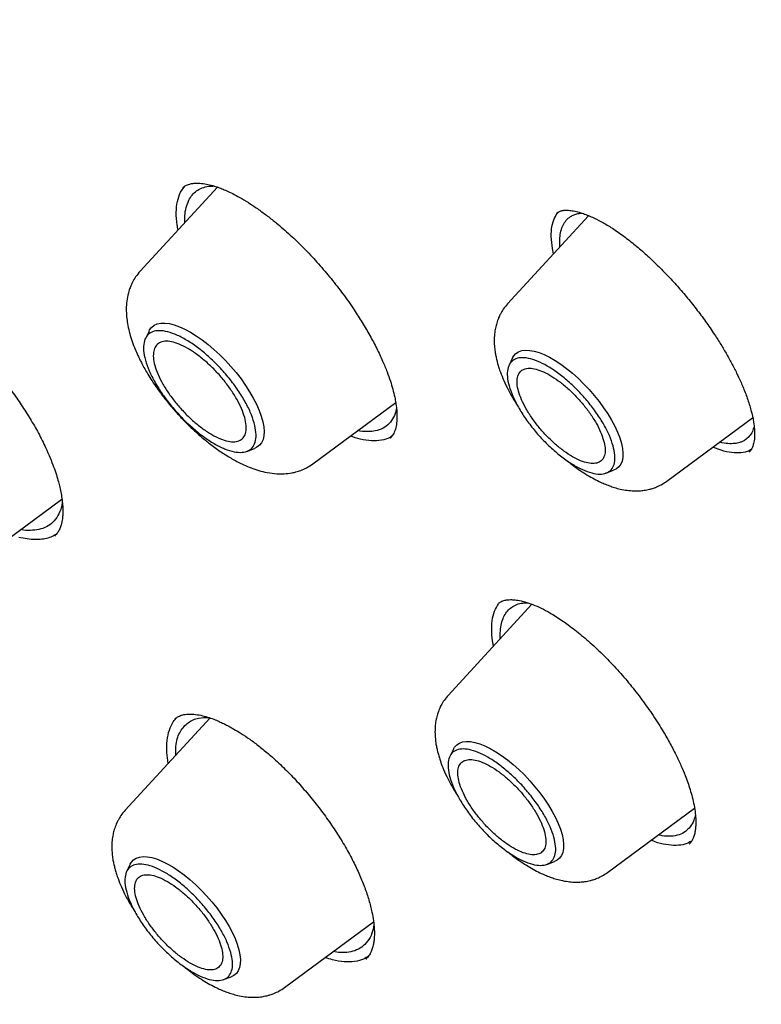
# Model space of a CAD drawing. Units: millimetres. Extents: x 8 to 770, y 12 to 1999.
# Drawn here: x 582 to 593, y 670 to 685 of the extents above; entities that cross this region are included whole.
import ezdxf

# ---------------------------------------------------------------- set-up
doc = ezdxf.new("R2010")
doc.units = ezdxf.units.MM

msp = doc.modelspace()

# ---------------------------------------------------------------- linework, layer by layer
at = {"color": 7, "linetype": 'Continuous', "lineweight": 30}
for p, q in [((584.846, 682.479), (583.689, 681.222)), ((584.292, 682.402), (584.357, 682.494)), ((584.33, 682.471), (584.338, 682.477)), ((590.397, 682.052), (589.185, 680.735)), ((589.921, 682.085), (589.924, 682.087)), ((589.872, 681.482), (589.855, 681.561)), ((583.821, 680.327), (583.767, 680.217)), ((589.26, 679.927), (589.206, 679.818)), ((586.273, 678.343), (587.511, 679.257)), ((591.566, 678.082), (592.85, 679.03)), ((587.482, 678.794), (587.429, 678.724)), ((587.429, 678.728), (587.425, 678.725)), ((585.283, 678.528), (585.398, 678.57)), ((590.656, 678.202), (590.771, 678.244)), ((581.243, 676.871), (582.519, 677.813)), ((589.549, 676.242), (588.299, 674.884)), ((584.734, 674.541), (583.465, 673.163)), ((588.374, 674.076), (588.32, 673.967)), ((590.68, 672.231), (591.98, 673.191)), ((591.897, 672.661), (591.893, 672.657)), ((591.92, 672.675), (591.898, 672.655)), ((583.54, 672.354), (583.486, 672.245)), ((589.77, 672.351), (589.885, 672.393)), ((585.846, 670.509), (587.18, 671.494)), ((586.655, 671.032), (586.576, 671.048)), ((587.072, 670.946), (587.063, 670.936)), ((584.936, 670.63), (585.051, 670.671))]:
    msp.add_line(p, q, dxfattribs=at)
at = {"color": 7, "linetype": 'Continuous', "lineweight": 30, "flags": 128}
for points in [[(583.821, 680.327), (583.829, 680.343), (583.86, 680.382), (583.898, 680.413), (583.944, 680.433), (583.998, 680.444), (584.059, 680.446), (584.125, 680.438), (584.198, 680.42), (584.275, 680.392), (584.356, 680.356), (584.441, 680.311), (584.527, 680.257), (584.616, 680.196), (584.704, 680.127), (584.793, 680.053), (584.88, 679.972), (584.964, 679.887), (585.046, 679.797), (585.124, 679.705), (585.197, 679.61), (585.265, 679.515), (585.326, 679.419), (585.381, 679.324), (585.429, 679.231), (585.468, 679.14), (585.5, 679.054), (585.523, 678.971), (585.537, 678.895), (585.542, 678.824), (585.538, 678.761), (585.526, 678.705), (585.504, 678.657), (585.474, 678.618), (585.435, 678.588), (585.398, 678.57)], [(589.26, 679.927), (589.277, 679.956), (589.31, 679.991), (589.35, 680.017), (589.398, 680.034), (589.453, 680.041), (589.514, 680.038), (589.582, 680.026), (589.655, 680.004), (589.732, 679.974), (589.812, 679.934), (589.896, 679.886), (589.981, 679.83), (590.067, 679.766), (590.153, 679.696), (590.239, 679.62), (590.322, 679.539), (590.403, 679.453), (590.481, 679.364), (590.554, 679.273), (590.621, 679.18), (590.683, 679.087), (590.739, 678.994), (590.787, 678.903), (590.828, 678.814), (590.861, 678.728), (590.886, 678.647), (590.901, 678.571), (590.908, 678.501), (590.906, 678.438), (590.896, 678.382), (590.876, 678.334), (590.848, 678.295), (590.812, 678.264), (590.771, 678.244)], [(588.374, 674.076), (588.391, 674.105), (588.423, 674.14), (588.464, 674.166), (588.512, 674.183), (588.567, 674.19), (588.628, 674.187), (588.696, 674.175), (588.768, 674.154), (588.845, 674.123), (588.926, 674.083), (589.01, 674.035), (589.095, 673.979), (589.181, 673.915), (589.267, 673.845), (589.353, 673.769), (589.436, 673.688), (589.517, 673.602), (589.594, 673.513), (589.667, 673.422), (589.735, 673.329), (589.797, 673.236), (589.853, 673.143), (589.901, 673.052), (589.942, 672.963), (589.975, 672.877), (589.999, 672.796), (590.015, 672.72), (590.022, 672.65), (590.02, 672.587), (590.009, 672.531), (589.99, 672.483), (589.962, 672.444), (589.926, 672.413), (589.885, 672.393)], [(583.54, 672.354), (583.557, 672.383), (583.59, 672.418), (583.63, 672.444), (583.678, 672.461), (583.733, 672.468), (583.794, 672.466), (583.862, 672.453), (583.935, 672.432), (584.012, 672.401), (584.092, 672.361), (584.176, 672.313), (584.261, 672.257), (584.347, 672.194), (584.433, 672.124), (584.519, 672.047), (584.602, 671.966), (584.683, 671.881), (584.761, 671.792), (584.834, 671.7), (584.901, 671.607), (584.964, 671.514), (585.019, 671.421), (585.068, 671.33), (585.108, 671.241), (585.141, 671.156), (585.166, 671.075), (585.181, 670.999), (585.188, 670.929), (585.186, 670.865), (585.176, 670.809), (585.156, 670.761), (585.128, 670.722), (585.092, 670.691), (585.051, 670.671)]]:
    msp.add_lwpolyline(points, dxfattribs=at)
at = {"color": 7, "linetype": 'Continuous', "lineweight": 30}
for points, knots in [([(621.238, 662.393), (621.295, 662.447), (621.407, 662.552), (621.545, 662.689), (621.659, 662.804), (621.763, 662.913), (621.866, 663.023), (621.965, 663.132), (622.063, 663.244), (622.162, 663.359), (622.266, 663.484), (622.378, 663.623), (622.496, 663.776), (622.619, 663.94), (622.726, 664.09), (622.817, 664.223), (622.893, 664.335), (622.966, 664.447), (623.037, 664.558), (623.105, 664.669), (623.17, 664.777), (623.229, 664.877), (623.278, 664.962), (623.317, 665.033), (623.352, 665.094), (623.387, 665.16), (623.427, 665.234), (623.472, 665.318), (623.52, 665.411), (623.569, 665.509), (623.625, 665.623), (623.687, 665.753), (623.754, 665.899), (623.819, 666.045), (623.881, 666.188), (623.937, 666.324), (623.986, 666.447), (624.025, 666.547), (624.056, 666.626), (624.08, 666.691), (624.104, 666.757), (624.132, 666.832), (624.164, 666.922), (624.199, 667.023), (624.234, 667.129), (624.269, 667.235), (624.303, 667.34), (624.336, 667.448), (624.369, 667.559), (624.402, 667.67), (624.432, 667.775), (624.458, 667.869), (624.479, 667.95), (624.498, 668.019), (624.514, 668.083), (624.531, 668.149), (624.549, 668.224), (624.57, 668.31), (624.598, 668.427), (624.632, 668.577), (624.671, 668.759), (624.709, 668.948), (624.745, 669.139), (624.779, 669.332), (624.811, 669.527), (624.841, 669.723), (624.869, 669.922), (624.894, 670.117), (624.916, 670.303), (624.935, 670.474), (624.95, 670.63), (624.964, 670.774), (624.977, 670.927), (624.99, 671.099), (625.003, 671.296), (625.015, 671.511), (625.026, 671.747), (625.034, 671.973), (625.039, 672.184), (625.042, 672.375), (625.044, 672.567), (625.043, 672.746), (625.042, 672.902), (625.04, 673.022), (625.039, 673.112), (625.037, 673.176), (625.036, 673.235), (625.034, 673.299), (625.032, 673.376), (625.029, 673.474), (625.025, 673.597), (625.018, 673.745), (625.01, 673.911), (624.996, 674.169), (624.974, 674.508), (624.94, 674.924), (624.904, 675.302), (624.867, 675.64), (624.831, 675.941), (624.794, 676.234), (624.755, 676.514), (624.717, 676.773), (624.682, 677.003), (624.652, 677.189), (624.628, 677.334), (624.609, 677.444), (624.593, 677.54), (624.577, 677.629), (624.563, 677.708), (624.549, 677.785), (624.535, 677.864), (624.518, 677.959), (624.496, 678.072), (624.471, 678.204), (624.442, 678.355), (624.408, 678.524), (624.37, 678.71), (624.33, 678.904), (624.288, 679.099), (624.246, 679.289), (624.186, 679.554), (624.109, 679.887), (624.016, 680.271), (623.928, 680.618), (623.846, 680.931), (623.769, 681.221), (623.695, 681.489), (623.558, 681.978), (623.419, 682.451), (623.277, 682.913), (623.212, 683.122), (623.145, 683.332), (623.077, 683.543), (623.01, 683.751), (622.949, 683.934), (622.898, 684.087), (622.858, 684.207), (622.823, 684.308), (622.793, 684.398), (622.762, 684.488), (622.724, 684.596), (622.678, 684.731), (622.621, 684.892), (622.559, 685.069), (622.491, 685.258), (622.396, 685.522), (622.269, 685.866), (622.111, 686.286), (621.945, 686.72), (621.77, 687.165), (621.583, 687.631), (621.386, 688.11), (621.184, 688.591), (620.979, 689.071), (620.77, 689.547), (620.542, 690.061), (620.291, 690.611), (620.019, 691.197), (619.743, 691.778), (619.462, 692.357), (619.147, 692.994), (618.788, 693.704), (618.377, 694.496), (617.937, 695.325), (617.528, 696.076), (617.157, 696.744), (616.833, 697.317), (616.502, 697.892), (616.176, 698.452), (615.87, 698.97), (615.586, 699.443), (615.325, 699.874), (615.076, 700.28), (614.842, 700.659), (614.622, 701.012), (614.417, 701.337), (614.228, 701.635), (614.053, 701.91), (613.861, 702.211), (613.638, 702.555), (613.374, 702.96), (613.089, 703.393), (612.782, 703.853), (612.454, 704.341), (612.103, 704.856), (611.73, 705.399), (611.333, 705.969), (610.915, 706.56), (610.348, 707.354), (609.634, 708.335), (608.779, 709.48), (607.928, 710.594), (607.082, 711.676), (606.231, 712.743), (605.37, 713.798), (604.499, 714.844), (603.562, 715.945), (602.559, 717.097), (601.487, 718.299), (600.402, 719.488), (599.358, 720.604), (598.36, 721.647), (597.409, 722.62), (596.45, 723.582), (595.479, 724.535), (594.493, 725.483), (593.53, 726.388), (592.593, 727.252), (591.683, 728.074), (590.889, 728.777), (590.223, 729.357), (589.695, 729.811), (589.187, 730.243), (588.675, 730.673), (588.163, 731.099), (587.652, 731.519), (587.168, 731.911), (586.713, 732.276), (586.236, 732.655), (585.724, 733.057), (585.159, 733.493), (584.724, 733.826), (584.422, 734.054), (584.259, 734.177), (584.095, 734.299), (583.929, 734.423), (583.762, 734.548), (583.583, 734.679), (583.379, 734.83), (583.139, 735.005), (582.862, 735.207), (582.553, 735.43), (582.212, 735.674), (581.852, 735.928), (581.476, 736.192), (581.084, 736.464), (580.667, 736.751), (580.224, 737.051), (579.756, 737.364), (579.263, 737.69), (578.76, 738.016), (578.249, 738.343), (577.731, 738.669), (577.194, 739.001), (576.636, 739.34), (576.059, 739.684), (575.669, 739.911), (575.47, 740.026)], [0, 0, 0, 0, 0.003254, 0.00634, 0.009206, 0.011744, 0.013962, 0.016621, 0.019137, 0.021743, 0.024667, 0.027832, 0.031281, 0.034947, 0.038766, 0.041224, 0.043666, 0.046076, 0.048453, 0.050797, 0.053096, 0.055198, 0.057058, 0.058349, 0.059517, 0.06082, 0.06232, 0.064019, 0.065913, 0.067876, 0.069832, 0.072661, 0.075472, 0.078265, 0.081041, 0.08364, 0.085916, 0.08787, 0.08918, 0.090291, 0.091421, 0.092794, 0.09441, 0.096269, 0.098279, 0.100084, 0.101934, 0.103828, 0.105767, 0.107749, 0.109614, 0.111234, 0.112609, 0.113786, 0.114764, 0.11587, 0.117145, 0.11859, 0.120204, 0.123034, 0.126134, 0.129246, 0.132365, 0.135489, 0.13862, 0.141757, 0.144899, 0.148051, 0.150951, 0.153599, 0.155995, 0.158141, 0.160264, 0.163013, 0.165979, 0.169191, 0.172712, 0.176545, 0.179223, 0.182035, 0.184941, 0.187562, 0.189802, 0.191659, 0.192751, 0.193648, 0.19439, 0.195275, 0.196369, 0.197671, 0.199474, 0.201565, 0.203946, 0.206465, 0.212342, 0.218045, 0.223577, 0.227694, 0.23171, 0.235625, 0.239387, 0.24278, 0.245782, 0.248394, 0.250013, 0.251435, 0.25266, 0.253719, 0.254867, 0.255698, 0.256679, 0.257893, 0.259341, 0.261023, 0.262939, 0.265088, 0.267471, 0.269975, 0.272419, 0.274798, 0.277113, 0.282317, 0.287165, 0.291263, 0.295068, 0.29858, 0.301798, 0.304748, 0.316228, 0.318681, 0.321141, 0.323607, 0.326079, 0.328558, 0.330896, 0.332496, 0.333885, 0.335064, 0.336034, 0.337018, 0.338177, 0.339796, 0.341665, 0.343753, 0.345929, 0.348178, 0.352811, 0.357729, 0.362506, 0.367523, 0.372782, 0.378187, 0.383546, 0.388853, 0.394107, 0.399308, 0.405773, 0.412155, 0.418454, 0.42467, 0.43092, 0.439034, 0.447487, 0.456277, 0.465406, 0.471316, 0.47736, 0.483502, 0.489402, 0.494977, 0.499753, 0.504262, 0.508505, 0.51248, 0.516188, 0.519571, 0.522697, 0.525566, 0.528221, 0.532178, 0.536422, 0.540952, 0.545769, 0.550873, 0.556263, 0.56194, 0.567903, 0.574151, 0.580491, 0.592835, 0.605033, 0.616656, 0.628145, 0.639499, 0.650796, 0.662094, 0.673391, 0.686704, 0.700018, 0.713332, 0.726646, 0.737943, 0.74924, 0.760538, 0.771868, 0.783326, 0.79492, 0.805233, 0.815652, 0.826175, 0.832384, 0.838385, 0.844148, 0.849673, 0.855768, 0.861546, 0.867005, 0.872145, 0.876967, 0.883134, 0.889483, 0.896017, 0.897831, 0.899659, 0.901501, 0.903356, 0.905225, 0.907153, 0.909352, 0.912116, 0.915241, 0.918727, 0.922574, 0.926783, 0.930923, 0.935362, 0.940099, 0.945135, 0.950469, 0.956102, 0.962034, 0.967734, 0.973685, 0.979887, 0.986341, 0.993045, 1, 1, 1, 1]), ([(537.231, 729.98), (537.267, 730.009), (537.381, 730.1), (537.579, 730.244), (537.827, 730.413), (538.082, 730.573), (538.343, 730.726), (538.612, 730.869), (538.887, 731.005), (539.169, 731.132), (539.458, 731.251), (539.753, 731.361), (540.055, 731.464), (540.364, 731.557), (540.678, 731.643), (541, 731.719), (541.327, 731.788), (541.661, 731.848), (542.001, 731.9), (542.347, 731.943), (542.699, 731.978), (543.057, 732.004), (543.421, 732.022), (543.791, 732.031), (544.166, 732.032), (544.548, 732.025), (544.935, 732.009), (545.328, 731.985), (545.726, 731.952), (546.13, 731.911), (546.539, 731.861), (546.953, 731.803), (547.372, 731.737), (547.797, 731.662), (548.227, 731.578), (548.661, 731.486), (549.101, 731.386), (549.545, 731.278), (549.994, 731.161), (550.448, 731.035), (550.906, 730.902), (551.368, 730.76), (551.835, 730.61), (552.305, 730.451), (552.78, 730.285), (553.259, 730.11), (553.742, 729.927), (554.229, 729.736), (554.719, 729.536), (555.213, 729.329), (555.71, 729.114), (556.211, 728.891), (556.715, 728.66), (557.222, 728.421), (557.732, 728.174), (558.245, 727.919), (558.761, 727.657), (559.279, 727.387), (559.801, 727.109), (560.324, 726.824), (560.85, 726.531), (561.379, 726.231), (561.909, 725.924), (562.441, 725.609), (562.976, 725.287), (563.512, 724.958), (564.05, 724.621), (564.59, 724.278), (565.131, 723.927), (565.673, 723.57), (566.217, 723.206), (566.761, 722.835), (567.307, 722.458), (567.854, 722.074), (568.401, 721.683), (568.949, 721.286), (569.498, 720.882), (570.047, 720.473), (570.596, 720.057), (571.146, 719.635), (571.695, 719.207), (572.245, 718.773), (572.794, 718.333), (573.344, 717.888), (573.893, 717.437), (574.441, 716.98), (574.989, 716.518), (575.536, 716.05), (576.082, 715.578), (576.627, 715.1), (577.171, 714.617), (577.714, 714.129), (578.256, 713.636), (578.796, 713.138), (579.335, 712.636), (579.872, 712.13), (580.407, 711.618), (580.941, 711.103), (581.472, 710.583), (582.002, 710.059), (582.529, 709.531), (583.054, 709), (583.576, 708.464), (584.096, 707.925), (584.614, 707.382), (585.128, 706.836), (585.64, 706.286), (586.149, 705.734), (586.655, 705.178), (587.157, 704.619), (587.657, 704.057), (588.153, 703.493), (588.645, 702.925), (589.134, 702.356), (589.619, 701.784), (590.1, 701.209), (590.578, 700.633), (591.051, 700.054), (591.521, 699.474), (591.986, 698.892), (592.447, 698.308), (592.904, 697.723), (593.356, 697.136), (593.803, 696.548), (594.246, 695.958), (594.684, 695.368), (595.117, 694.776), (595.546, 694.184), (595.969, 693.592), (596.387, 692.998), (596.8, 692.404), (597.208, 691.81), (597.61, 691.216), (598.007, 690.622), (598.398, 690.027), (598.784, 689.433), (599.164, 688.839), (599.538, 688.246), (599.906, 687.653), (600.268, 687.061), (600.625, 686.47), (600.975, 685.88), (601.319, 685.29), (601.657, 684.702), (601.989, 684.115), (602.314, 683.53), (602.632, 682.946), (602.945, 682.364), (603.25, 681.784), (603.549, 681.205), (603.842, 680.629), (604.127, 680.055), (604.406, 679.483), (604.678, 678.914), (604.943, 678.347), (605.201, 677.783), (605.452, 677.221), (605.696, 676.662), (605.932, 676.107), (606.162, 675.554), (606.384, 675.005), (606.599, 674.459), (606.807, 673.917), (607.007, 673.378), (607.2, 672.843), (607.386, 672.312), (607.564, 671.785), (607.734, 671.262), (607.897, 670.743), (608.053, 670.228), (608.201, 669.717), (608.341, 669.212), (608.473, 668.71), (608.598, 668.214), (608.715, 667.722), (608.825, 667.235), (608.926, 666.753), (609.02, 666.276), (609.106, 665.805), (609.184, 665.339), (609.255, 664.878), (609.318, 664.423), (609.373, 663.973), (609.42, 663.529), (609.459, 663.091), (609.49, 662.659), (609.514, 662.233), (609.53, 661.813), (609.537, 661.399), (609.538, 660.991), (609.53, 660.59), (609.514, 660.195), (609.491, 659.806), (609.46, 659.424), (609.421, 659.049), (609.374, 658.68), (609.32, 658.318), (609.258, 657.963), (609.188, 657.615), (609.111, 657.274), (609.026, 656.94), (608.933, 656.612), (608.832, 656.292), (608.724, 655.979), (608.608, 655.674), (608.485, 655.375), (608.354, 655.084), (608.215, 654.8), (608.069, 654.524), (607.915, 654.255), (607.754, 653.994), (607.585, 653.74), (607.408, 653.494), (607.224, 653.255), (607.033, 653.025), (606.842, 652.809), (606.711, 652.675), (606.649, 652.611)], [0, 0, 0, 0, 0.002202, 0.006933, 0.011663, 0.01639, 0.021114, 0.025834, 0.03055, 0.035262, 0.039969, 0.044671, 0.049369, 0.054062, 0.05875, 0.063434, 0.068114, 0.07279, 0.077463, 0.082132, 0.086799, 0.091462, 0.096124, 0.100783, 0.10544, 0.110096, 0.114751, 0.119404, 0.124057, 0.128709, 0.13336, 0.138011, 0.142661, 0.147311, 0.151962, 0.156612, 0.161262, 0.165912, 0.170562, 0.175213, 0.179864, 0.184515, 0.189166, 0.193818, 0.19847, 0.203122, 0.207775, 0.212428, 0.217082, 0.221736, 0.22639, 0.231045, 0.2357, 0.240355, 0.245011, 0.249667, 0.254324, 0.258981, 0.263638, 0.268295, 0.272953, 0.277611, 0.28227, 0.286928, 0.291587, 0.296247, 0.300906, 0.305566, 0.310226, 0.314886, 0.319547, 0.324208, 0.328869, 0.33353, 0.338191, 0.342853, 0.347515, 0.352176, 0.356839, 0.361501, 0.366163, 0.370826, 0.375488, 0.380151, 0.384814, 0.389477, 0.394141, 0.398804, 0.403467, 0.408131, 0.412794, 0.417458, 0.422122, 0.426786, 0.43145, 0.436114, 0.440778, 0.445442, 0.450106, 0.45477, 0.459435, 0.464099, 0.468763, 0.473428, 0.478092, 0.482757, 0.487421, 0.492086, 0.49675, 0.501415, 0.506079, 0.510744, 0.515408, 0.520073, 0.524737, 0.529401, 0.534066, 0.53873, 0.543395, 0.548059, 0.552723, 0.557387, 0.562052, 0.566716, 0.57138, 0.576044, 0.580708, 0.585371, 0.590035, 0.594699, 0.599362, 0.604026, 0.608689, 0.613353, 0.618016, 0.622679, 0.627342, 0.632004, 0.636667, 0.64133, 0.645992, 0.650654, 0.655316, 0.659978, 0.66464, 0.669301, 0.673962, 0.678623, 0.683284, 0.687945, 0.692605, 0.697266, 0.701926, 0.706585, 0.711245, 0.715904, 0.720563, 0.725221, 0.72988, 0.734538, 0.739195, 0.743853, 0.74851, 0.753166, 0.757823, 0.762479, 0.767134, 0.771789, 0.776444, 0.781099, 0.785753, 0.790407, 0.79506, 0.799713, 0.804365, 0.809017, 0.813669, 0.818321, 0.822972, 0.827622, 0.832273, 0.836923, 0.841573, 0.846223, 0.850872, 0.855522, 0.860172, 0.864821, 0.869471, 0.874121, 0.878772, 0.883423, 0.888074, 0.892727, 0.897381, 0.902035, 0.906692, 0.91135, 0.91601, 0.920672, 0.925337, 0.930004, 0.934675, 0.939349, 0.944027, 0.948709, 0.953396, 0.958086, 0.962782, 0.967482, 0.972187, 0.976897, 0.981611, 0.986329, 0.991052, 0.995778, 1, 1, 1, 1]), ([(584.325, 682.471), (584.337, 682.48), (584.359, 682.498), (584.395, 682.514), (584.427, 682.525), (584.455, 682.531), (584.481, 682.535), (584.52, 682.538), (584.583, 682.539), (584.674, 682.527), (584.768, 682.505), (584.852, 682.478), (584.929, 682.449), (585.008, 682.414), (585.101, 682.368), (585.213, 682.306), (585.34, 682.228), (585.475, 682.136), (585.611, 682.035), (585.772, 681.906), (585.957, 681.744), (586.162, 681.544), (586.358, 681.333), (586.546, 681.112), (586.725, 680.88), (586.88, 680.66), (587.013, 680.452), (587.127, 680.259), (587.229, 680.066), (587.315, 679.884), (587.382, 679.72), (587.431, 679.58), (587.469, 679.454), (587.495, 679.347), (587.513, 679.251), (587.525, 679.161), (587.531, 679.068), (587.528, 678.971), (587.515, 678.875), (587.493, 678.822), (587.482, 678.794)], [0, 0, 0, 0, 0.0252185, 0.0465447, 0.0639432, 0.0773746, 0.0872367, 0.0970234, 0.1228522, 0.1525741, 0.1785404, 0.1994801, 0.2155394, 0.232187, 0.2520731, 0.2752266, 0.3015495, 0.328335, 0.3544338, 0.379815, 0.420442, 0.4592106, 0.497664, 0.5361547, 0.5747055, 0.6141992, 0.6448779, 0.6764515, 0.7089269, 0.7409237, 0.7697232, 0.7952227, 0.8179535, 0.8427299, 0.8610798, 0.8809605, 0.9042931, 0.9319049, 0.963789, 1, 1, 1, 1]), ([(584.415, 682.282), (584.431, 682.309), (584.463, 682.365), (584.531, 682.426), (584.614, 682.47), (584.701, 682.495), (584.767, 682.496), (584.794, 682.496)], [0, 0, 0, 0, 0.207237, 0.417302, 0.63019, 0.845895, 1, 1, 1, 1]), ([(584.257, 681.839), (584.251, 681.863), (584.231, 681.959), (584.226, 682.103), (584.24, 682.271), (584.275, 682.359), (584.292, 682.402)], [0, 0, 0, 0, 0.10429, 0.40164, 0.699871, 1, 1, 1, 1]), ([(584.359, 681.95), (584.358, 681.984), (584.355, 682.067), (584.373, 682.179), (584.401, 682.248), (584.415, 682.282)], [0, 0, 0, 0, 0.256812, 0.630438, 1, 1, 1, 1]), ([(589.855, 681.561), (589.847, 681.622), (589.832, 681.743), (589.845, 681.894), (589.879, 682.02), (589.923, 682.079), (589.944, 682.107)], [0, 0, 0, 0, 0.257247, 0.512822, 0.767472, 1, 1, 1, 1]), ([(589.921, 682.09), (589.928, 682.096), (589.941, 682.106), (589.961, 682.116), (589.979, 682.123), (589.995, 682.127), (590.011, 682.13), (590.027, 682.133), (590.046, 682.134), (590.07, 682.134), (590.098, 682.133), (590.145, 682.129), (590.211, 682.116), (590.294, 682.092), (590.374, 682.063), (590.467, 682.023), (590.584, 681.964), (590.734, 681.877), (590.899, 681.765), (591.071, 681.632), (591.241, 681.487), (591.407, 681.332), (591.568, 681.17), (591.725, 680.999), (591.877, 680.821), (592.024, 680.637), (592.164, 680.447), (592.285, 680.269), (592.388, 680.106), (592.475, 679.957), (592.556, 679.808), (592.633, 679.653), (592.707, 679.489), (592.774, 679.316), (592.831, 679.135), (592.853, 679.024), (592.865, 678.965)], [0, 0, 0, 0, 0.023598, 0.043376, 0.059338, 0.074241, 0.083399, 0.092443, 0.102771, 0.114397, 0.127334, 0.141596, 0.174546, 0.203068, 0.227042, 0.249843, 0.284397, 0.323683, 0.366226, 0.407731, 0.448005, 0.487047, 0.525113, 0.563148, 0.601221, 0.639332, 0.677615, 0.716527, 0.745999, 0.775724, 0.805724, 0.836945, 0.871875, 0.910657, 0.953331, 1, 1, 1, 1]), ([(589.968, 681.586), (589.967, 681.592), (589.962, 681.64), (589.965, 681.721), (589.979, 681.825), (590.012, 681.914), (590.06, 681.987), (590.11, 682.03), (590.151, 682.053), (590.178, 682.065), (590.207, 682.075), (590.237, 682.083), (590.267, 682.088), (590.287, 682.09), (590.296, 682.09)], [0, 0, 0, 0, 0.017716, 0.153759, 0.291756, 0.431704, 0.573599, 0.717437, 0.765835, 0.814449, 0.863278, 0.912322, 0.96158, 1, 1, 1, 1]), ([(583.689, 681.222), (583.665, 681.194), (583.622, 681.142), (583.575, 681.062), (583.543, 680.991), (583.514, 680.908), (583.489, 680.799), (583.48, 680.697), (583.481, 680.604), (583.488, 680.51), (583.504, 680.406), (583.531, 680.289), (583.568, 680.17), (583.61, 680.062), (583.649, 679.972), (583.684, 679.9), (583.717, 679.834), (583.757, 679.762), (583.807, 679.676), (583.868, 679.578), (583.957, 679.448), (584.072, 679.295), (584.21, 679.131), (584.348, 678.982), (584.484, 678.849), (584.615, 678.733), (584.755, 678.62), (584.903, 678.513), (585.06, 678.416), (585.197, 678.344), (585.321, 678.29), (585.435, 678.249), (585.56, 678.214), (585.699, 678.192), (585.834, 678.189), (585.94, 678.202), (586.024, 678.221), (586.097, 678.245), (586.184, 678.283), (586.242, 678.322), (586.273, 678.343)], [0, 0, 0, 0, 0.0253774, 0.0465024, 0.0633954, 0.0778891, 0.1054797, 0.133622, 0.1551622, 0.175243, 0.1998434, 0.2281065, 0.2554317, 0.2816178, 0.3028726, 0.3176097, 0.3305746, 0.3485194, 0.3673102, 0.38958, 0.415321, 0.4563645, 0.4952964, 0.5320991, 0.5667997, 0.5994215, 0.6302495, 0.6697561, 0.7076118, 0.7437739, 0.7698495, 0.7965717, 0.8255834, 0.8600178, 0.8933862, 0.9219892, 0.9357285, 0.952718, 0.9741326, 1, 1, 1, 1]), ([(579.773, 681.045), (579.829, 681.029), (579.937, 680.997), (580.108, 680.92), (580.27, 680.834), (580.436, 680.732), (580.608, 680.613), (580.789, 680.473), (580.967, 680.321), (581.14, 680.158), (581.308, 679.985), (581.47, 679.804), (581.625, 679.615), (581.774, 679.421), (581.914, 679.22), (582.047, 679.012), (582.17, 678.798), (582.268, 678.602), (582.342, 678.434), (582.394, 678.298), (582.435, 678.179), (582.464, 678.078), (582.488, 677.985), (582.507, 677.893), (582.522, 677.797), (582.531, 677.706), (582.533, 677.636), (582.532, 677.586), (582.529, 677.551), (582.525, 677.514), (582.518, 677.472), (582.506, 677.422), (582.485, 677.366), (582.455, 677.309), (582.424, 677.277), (582.407, 677.259)], [0, 0, 0, 0, 0.0448965, 0.0860743, 0.1234539, 0.1569521, 0.196745, 0.2354843, 0.27359, 0.3110693, 0.3481507, 0.3852753, 0.4224373, 0.4595969, 0.4972783, 0.5362129, 0.5763566, 0.6178173, 0.6478247, 0.6751306, 0.6997143, 0.7217324, 0.7406241, 0.7620801, 0.7860634, 0.8111376, 0.8331634, 0.8452606, 0.8560858, 0.8670132, 0.8829171, 0.9042006, 0.9308232, 0.9627557, 1, 1, 1, 1]), ([(589.185, 680.735), (589.162, 680.708), (589.122, 680.661), (589.079, 680.589), (589.053, 680.533), (589.034, 680.485), (589.017, 680.433), (589.001, 680.368), (588.987, 680.28), (588.983, 680.182), (588.988, 680.087), (588.998, 680.006), (589.011, 679.94), (589.026, 679.876), (589.044, 679.81), (589.072, 679.724), (589.114, 679.616), (589.178, 679.477), (589.251, 679.341), (589.309, 679.25), (589.333, 679.212)], [0, 0, 0, 0, 0.064807, 0.115363, 0.151792, 0.176803, 0.203331, 0.255485, 0.316432, 0.384807, 0.447126, 0.496261, 0.535985, 0.576551, 0.618603, 0.660274, 0.740185, 0.826492, 0.928582, 1, 1, 1, 1]), ([(587.522, 679.176), (587.521, 679.17), (587.515, 679.115), (587.496, 679.074), (587.478, 679.038)], [0, 0, 0, 0, 0.119965, 1, 1, 1, 1]), ([(587.478, 679.038), (587.458, 679.005), (587.417, 678.936), (587.324, 678.868), (587.217, 678.83), (587.1, 678.82), (587.013, 678.824), (586.957, 678.837), (586.946, 678.839)], [0, 0, 0, 0, 0.2027168, 0.4108475, 0.6244117, 0.7882171, 0.9551019, 1, 1, 1, 1]), ([(592.865, 678.965), (592.87, 678.929), (592.879, 678.861), (592.881, 678.778), (592.877, 678.714), (592.87, 678.666), (592.861, 678.631), (592.852, 678.602), (592.842, 678.578), (592.829, 678.556), (592.815, 678.535), (592.804, 678.524), (592.798, 678.518)], [0, 0, 0, 0, 0.153343, 0.287647, 0.403164, 0.500059, 0.578463, 0.638491, 0.710226, 0.793746, 0.890394, 1, 1, 1, 1]), ([(592.872, 678.903), (592.864, 678.877), (592.847, 678.819), (592.8, 678.75), (592.748, 678.703), (592.698, 678.675), (592.658, 678.66), (592.619, 678.65), (592.563, 678.641), (592.479, 678.642), (592.402, 678.649), (592.356, 678.664), (592.355, 678.665)], [0, 0, 0, 0, 0.125622, 0.271835, 0.420215, 0.495249, 0.570831, 0.639317, 0.690806, 0.837591, 0.998255, 1, 1, 1, 1]), ([(587.456, 678.76), (587.445, 678.752), (587.402, 678.718), (587.299, 678.691), (587.151, 678.681), (586.995, 678.702), (586.882, 678.74), (586.833, 678.756)], [0, 0, 0, 0, 0.077358, 0.322327, 0.566917, 0.811571, 1, 1, 1, 1]), ([(592.829, 678.556), (592.826, 678.554), (592.794, 678.528), (592.71, 678.508), (592.576, 678.501), (592.423, 678.526), (592.309, 678.568), (592.253, 678.589)], [0, 0, 0, 0, 0.024072, 0.270083, 0.516307, 0.762175, 1, 1, 1, 1]), ([(590.072, 678.392), (590.094, 678.373), (590.186, 678.297), (590.348, 678.188), (590.512, 678.095), (590.631, 678.042), (590.707, 678.012), (590.786, 677.985), (590.875, 677.961), (590.971, 677.944), (591.067, 677.936), (591.15, 677.936), (591.215, 677.943), (591.266, 677.951), (591.307, 677.96), (591.356, 677.974), (591.416, 677.996), (591.49, 678.03), (591.539, 678.064), (591.566, 678.082)], [0, 0, 0, 0, 0.046611, 0.190754, 0.327024, 0.378812, 0.429638, 0.480286, 0.535925, 0.604586, 0.666708, 0.721175, 0.769455, 0.794309, 0.819962, 0.84923, 0.888779, 0.939016, 1, 1, 1, 1]), ([(582.523, 677.777), (582.522, 677.761), (582.516, 677.691), (582.477, 677.593), (582.409, 677.486), (582.317, 677.411), (582.208, 677.363), (582.083, 677.344), (581.981, 677.343), (581.917, 677.356), (581.903, 677.358)], [0, 0, 0, 0, 0.046326, 0.210003, 0.369114, 0.523671, 0.673687, 0.819172, 0.96014, 1, 1, 1, 1]), ([(582.435, 677.292), (582.422, 677.283), (582.384, 677.257), (582.311, 677.23), (582.218, 677.211), (582.113, 677.206), (582, 677.214), (581.916, 677.233), (581.874, 677.242)], [0, 0, 0, 0, 0.099491, 0.278131, 0.455282, 0.633698, 0.816143, 1, 1, 1, 1]), ([(589.05, 676.257), (589.061, 676.265), (589.081, 676.279), (589.112, 676.292), (589.14, 676.3), (589.168, 676.306), (589.205, 676.31), (589.259, 676.311), (589.341, 676.303), (589.443, 676.28), (589.561, 676.24), (589.686, 676.185), (589.831, 676.108), (589.998, 676.002), (590.192, 675.86), (590.396, 675.691), (590.602, 675.499), (590.804, 675.29), (590.995, 675.071), (591.175, 674.842), (591.344, 674.605), (591.488, 674.381), (591.606, 674.176), (591.7, 673.998), (591.778, 673.833), (591.836, 673.694), (591.88, 673.575), (591.916, 673.466), (591.948, 673.352), (591.976, 673.23), (591.993, 673.116), (592, 673.019), (592, 672.945), (591.996, 672.895), (591.992, 672.859), (591.987, 672.828), (591.978, 672.793), (591.965, 672.753), (591.947, 672.712), (591.93, 672.688), (591.92, 672.675)], [0, 0, 0, 0, 0.026203, 0.04754, 0.063945, 0.075775, 0.087181, 0.111501, 0.137625, 0.167966, 0.198666, 0.228475, 0.257333, 0.295182, 0.334554, 0.375529, 0.41726, 0.458169, 0.498195, 0.537646, 0.577741, 0.618657, 0.649876, 0.680389, 0.708761, 0.734993, 0.754434, 0.774054, 0.796689, 0.822358, 0.85101, 0.874088, 0.894026, 0.910857, 0.91891, 0.929557, 0.94299, 0.959201, 0.978196, 1, 1, 1, 1]), ([(588.974, 675.618), (588.972, 675.626), (588.954, 675.704), (588.945, 675.833), (588.95, 675.999), (588.984, 676.142), (589.028, 676.213), (589.05, 676.249)], [0, 0, 0, 0, 0.02882, 0.270832, 0.51288, 0.755656, 1, 1, 1, 1]), ([(589.17, 676.124), (589.189, 676.145), (589.226, 676.189), (589.301, 676.232), (589.385, 676.26), (589.45, 676.263), (589.482, 676.265)], [0, 0, 0, 0, 0.250667, 0.504994, 0.762974, 1, 1, 1, 1]), ([(589.075, 675.728), (589.075, 675.767), (589.073, 675.85), (589.091, 675.956), (589.122, 676.051), (589.154, 676.1), (589.17, 676.124)], [0, 0, 0, 0, 0.237141, 0.500727, 0.755015, 1, 1, 1, 1]), ([(588.299, 674.884), (588.276, 674.858), (588.236, 674.81), (588.193, 674.738), (588.166, 674.682), (588.148, 674.634), (588.131, 674.582), (588.114, 674.517), (588.101, 674.429), (588.097, 674.331), (588.102, 674.236), (588.112, 674.156), (588.125, 674.089), (588.14, 674.025), (588.158, 673.959), (588.186, 673.873), (588.228, 673.765), (588.292, 673.626), (588.365, 673.49), (588.423, 673.399), (588.447, 673.362)], [0, 0, 0, 0, 0.064807, 0.115363, 0.151792, 0.176803, 0.203331, 0.255485, 0.316432, 0.384807, 0.447126, 0.496261, 0.535985, 0.576551, 0.618603, 0.660274, 0.740185, 0.826492, 0.928582, 1, 1, 1, 1]), ([(584.109, 673.862), (584.101, 673.917), (584.083, 674.041), (584.089, 674.207), (584.121, 674.361), (584.172, 674.478), (584.222, 674.53), (584.243, 674.552)], [0, 0, 0, 0, 0.179668, 0.402071, 0.624333, 0.845271, 1, 1, 1, 1]), ([(584.207, 674.526), (584.22, 674.536), (584.249, 674.559), (584.307, 674.584), (584.385, 674.601), (584.455, 674.598), (584.493, 674.597)], [0, 0, 0, 0, 0.207508, 0.442368, 0.70586, 1, 1, 1, 1]), ([(584.221, 673.984), (584.22, 674.04), (584.219, 674.182), (584.283, 674.347), (584.399, 674.478), (584.544, 674.547), (584.664, 674.547), (584.718, 674.547)], [0, 0, 0, 0, 0.153772, 0.38631, 0.610404, 0.826026, 1, 1, 1, 1]), ([(584.493, 674.597), (584.527, 674.593), (584.591, 674.584), (584.692, 674.557), (584.784, 674.525), (584.865, 674.491), (584.934, 674.459), (584.99, 674.43), (585.04, 674.403), (585.108, 674.365), (585.204, 674.307), (585.332, 674.221), (585.472, 674.116), (585.634, 673.984), (585.808, 673.826), (585.989, 673.642), (586.161, 673.451), (586.324, 673.252), (586.48, 673.044), (586.628, 672.828), (586.761, 672.611), (586.876, 672.397), (586.972, 672.195), (587.05, 672.002), (587.112, 671.815), (587.155, 671.649), (587.18, 671.509), (587.191, 671.401), (587.193, 671.31), (587.19, 671.236), (587.181, 671.169), (587.166, 671.106), (587.142, 671.04), (587.109, 670.981), (587.08, 670.951), (587.064, 670.935)], [0, 0, 0, 0, 0.032309, 0.060924, 0.085777, 0.106798, 0.123936, 0.137152, 0.148014, 0.159597, 0.185157, 0.213894, 0.245732, 0.278125, 0.320047, 0.360688, 0.400011, 0.439257, 0.479185, 0.519722, 0.560669, 0.600531, 0.639004, 0.676118, 0.713818, 0.753401, 0.783638, 0.810773, 0.834614, 0.858219, 0.878096, 0.901342, 0.928305, 0.960964, 1, 1, 1, 1]), ([(583.465, 673.163), (583.442, 673.136), (583.402, 673.088), (583.36, 673.016), (583.333, 672.96), (583.314, 672.913), (583.297, 672.86), (583.281, 672.795), (583.267, 672.708), (583.263, 672.609), (583.268, 672.514), (583.278, 672.434), (583.291, 672.367), (583.306, 672.303), (583.324, 672.238), (583.352, 672.151), (583.394, 672.043), (583.458, 671.905), (583.531, 671.768), (583.589, 671.677), (583.613, 671.64)], [0, 0, 0, 0, 0.064807, 0.115363, 0.151792, 0.176803, 0.203331, 0.255485, 0.316432, 0.384807, 0.447126, 0.496261, 0.535985, 0.576551, 0.618603, 0.660274, 0.740185, 0.826492, 0.928582, 1, 1, 1, 1]), ([(591.993, 673.098), (591.987, 673.068), (591.971, 672.995), (591.936, 672.943), (591.916, 672.913)], [0, 0, 0, 0, 0.4197237, 1, 1, 1, 1]), ([(591.916, 672.913), (591.893, 672.888), (591.847, 672.836), (591.751, 672.789), (591.633, 672.769), (591.529, 672.77), (591.459, 672.788), (591.44, 672.793)], [0, 0, 0, 0, 0.221104, 0.447429, 0.679005, 0.915866, 1, 1, 1, 1]), ([(591.936, 672.699), (591.905, 672.682), (591.837, 672.646), (591.708, 672.63), (591.555, 672.643), (591.428, 672.672), (591.349, 672.705), (591.332, 672.713)], [0, 0, 0, 0, 0.213723, 0.453682, 0.69327, 0.932938, 1, 1, 1, 1]), ([(589.186, 672.541), (589.208, 672.522), (589.3, 672.446), (589.462, 672.337), (589.626, 672.245), (589.745, 672.191), (589.821, 672.161), (589.899, 672.134), (589.988, 672.111), (590.085, 672.093), (590.18, 672.085), (590.264, 672.086), (590.329, 672.092), (590.38, 672.1), (590.421, 672.109), (590.47, 672.123), (590.53, 672.145), (590.604, 672.179), (590.653, 672.213), (590.68, 672.231)], [0, 0, 0, 0, 0.046611, 0.190754, 0.327024, 0.378812, 0.429638, 0.480286, 0.535925, 0.604586, 0.666708, 0.721175, 0.769455, 0.794309, 0.819962, 0.84923, 0.888779, 0.939016, 1, 1, 1, 1]), ([(587.185, 671.447), (587.177, 671.404), (587.158, 671.309), (587.095, 671.199), (587.008, 671.111), (586.902, 671.057), (586.786, 671.029), (586.698, 671.031), (586.655, 671.032)], [0, 0, 0, 0, 0.154624, 0.341848, 0.51997, 0.689019, 0.84902, 1, 1, 1, 1]), ([(587.105, 670.982), (587.081, 670.965), (587.021, 670.924), (586.9, 670.893), (586.795, 670.894), (586.741, 670.894)], [0, 0, 0, 0, 0.250651, 0.6241197, 1, 1, 1, 1]), ([(586.741, 670.894), (586.685, 670.901), (586.595, 670.911), (586.494, 670.947), (586.456, 670.96)], [0, 0, 0, 0, 0.6290623, 1, 1, 1, 1]), ([(584.352, 670.819), (584.374, 670.8), (584.466, 670.724), (584.628, 670.615), (584.792, 670.523), (584.911, 670.469), (584.987, 670.439), (585.066, 670.413), (585.155, 670.389), (585.251, 670.371), (585.347, 670.363), (585.43, 670.364), (585.495, 670.37), (585.546, 670.379), (585.587, 670.388), (585.636, 670.401), (585.696, 670.423), (585.77, 670.457), (585.819, 670.491), (585.846, 670.509)], [0, 0, 0, 0, 0.046611, 0.190754, 0.327024, 0.378812, 0.429638, 0.480286, 0.535925, 0.604586, 0.666708, 0.721175, 0.769455, 0.794309, 0.819962, 0.84923, 0.888779, 0.939016, 1, 1, 1, 1])]:
    msp.add_open_spline(points, degree=3, knots=knots, dxfattribs=at)
for points in [[(585.394, 678.953), (585.405, 678.904), (585.427, 678.806), (585.42, 678.686), (585.383, 678.594), (585.314, 678.534), (585.217, 678.508), (585.096, 678.517), (584.955, 678.561), (584.799, 678.638), (584.635, 678.746), (584.469, 678.879), (584.308, 679.033), (584.156, 679.202), (584.021, 679.38), (583.908, 679.559), (583.82, 679.733), (583.762, 679.895), (583.735, 680.039), (583.741, 680.159), (583.778, 680.251), (583.847, 680.312), (583.944, 680.337), (584.065, 680.328), (584.206, 680.284), (584.362, 680.207), (584.526, 680.1), (584.692, 679.967), (584.853, 679.813), (585.005, 679.643), (585.14, 679.466), (585.253, 679.287), (585.342, 679.112), (585.376, 679.006), (585.394, 678.953)], [(585.252, 679.035), (585.261, 678.994), (585.28, 678.913), (585.274, 678.814), (585.243, 678.738), (585.186, 678.689), (585.106, 678.667), (585.006, 678.675), (584.89, 678.711), (584.761, 678.775), (584.626, 678.863), (584.489, 678.973), (584.355, 679.101), (584.23, 679.241), (584.119, 679.387), (584.025, 679.535), (583.953, 679.679), (583.904, 679.813), (583.882, 679.932), (583.887, 680.031), (583.918, 680.107), (583.975, 680.157), (584.055, 680.178), (584.155, 680.171), (584.271, 680.134), (584.4, 680.071), (584.535, 679.982), (584.672, 679.872), (584.806, 679.745), (584.931, 679.605), (585.042, 679.458), (585.136, 679.31), (585.209, 679.166), (585.238, 679.079), (585.252, 679.035)], [(590.763, 678.609), (590.773, 678.562), (590.795, 678.468), (590.788, 678.354), (590.752, 678.265), (590.686, 678.208), (590.594, 678.183), (590.478, 678.192), (590.343, 678.234), (590.194, 678.308), (590.037, 678.41), (589.879, 678.538), (589.724, 678.685), (589.579, 678.847), (589.45, 679.017), (589.342, 679.188), (589.258, 679.355), (589.202, 679.51), (589.176, 679.648), (589.182, 679.763), (589.218, 679.851), (589.283, 679.908), (589.376, 679.933), (589.492, 679.924), (589.627, 679.882), (589.776, 679.808), (589.932, 679.706), (590.091, 679.578), (590.246, 679.431), (590.39, 679.269), (590.52, 679.099), (590.628, 678.928), (590.713, 678.76), (590.746, 678.659), (590.763, 678.609)], [(590.621, 678.691), (590.608, 678.732), (590.581, 678.814), (590.511, 678.951), (590.422, 679.092), (590.317, 679.231), (590.198, 679.363), (590.072, 679.484), (589.942, 679.588), (589.814, 679.672), (589.692, 679.732), (589.582, 679.767), (589.487, 679.774), (589.411, 679.754), (589.357, 679.706), (589.328, 679.634), (589.323, 679.54), (589.344, 679.428), (589.39, 679.301), (589.459, 679.165), (589.547, 679.024), (589.653, 678.885), (589.771, 678.753), (589.898, 678.632), (590.028, 678.528), (590.156, 678.444), (590.278, 678.384), (590.388, 678.349), (590.483, 678.342), (590.559, 678.362), (590.613, 678.409), (590.642, 678.482), (590.648, 678.575), (590.63, 678.652), (590.621, 678.691)], [(589.877, 672.758), (589.887, 672.711), (589.909, 672.617), (589.902, 672.503), (589.866, 672.414), (589.8, 672.357), (589.708, 672.332), (589.592, 672.341), (589.457, 672.383), (589.308, 672.457), (589.151, 672.559), (588.992, 672.687), (588.838, 672.834), (588.693, 672.996), (588.564, 673.166), (588.456, 673.338), (588.372, 673.504), (588.316, 673.659), (588.29, 673.797), (588.295, 673.912), (588.332, 674), (588.397, 674.057), (588.49, 674.082), (588.606, 674.073), (588.741, 674.031), (588.89, 673.957), (589.046, 673.855), (589.205, 673.727), (589.36, 673.58), (589.504, 673.418), (589.633, 673.248), (589.742, 673.077), (589.827, 672.91), (589.86, 672.809), (589.877, 672.758)], [(589.735, 672.84), (589.722, 672.881), (589.695, 672.964), (589.625, 673.101), (589.536, 673.241), (589.431, 673.38), (589.312, 673.512), (589.186, 673.633), (589.056, 673.737), (588.928, 673.821), (588.806, 673.881), (588.695, 673.916), (588.601, 673.923), (588.525, 673.903), (588.471, 673.856), (588.441, 673.784), (588.437, 673.69), (588.458, 673.577), (588.504, 673.45), (588.572, 673.314), (588.661, 673.174), (588.767, 673.035), (588.885, 672.902), (589.012, 672.781), (589.142, 672.677), (589.27, 672.593), (589.392, 672.533), (589.502, 672.498), (589.597, 672.491), (589.673, 672.512), (589.726, 672.559), (589.756, 672.631), (589.761, 672.724), (589.744, 672.801), (589.735, 672.84)], [(585.043, 671.036), (585.053, 670.989), (585.075, 670.895), (585.068, 670.781), (585.032, 670.693), (584.966, 670.635), (584.874, 670.61), (584.758, 670.619), (584.623, 670.661), (584.474, 670.735), (584.317, 670.838), (584.159, 670.965), (584.004, 671.113), (583.859, 671.274), (583.73, 671.444), (583.622, 671.616), (583.538, 671.782), (583.482, 671.937), (583.456, 672.075), (583.462, 672.19), (583.498, 672.278), (583.563, 672.336), (583.656, 672.36), (583.772, 672.352), (583.907, 672.309), (584.056, 672.236), (584.212, 672.133), (584.371, 672.006), (584.526, 671.858), (584.67, 671.696), (584.8, 671.526), (584.908, 671.355), (584.993, 671.188), (585.026, 671.087), (585.043, 671.036)], [(584.435, 670.875), (584.476, 670.854), (584.558, 670.81), (584.668, 670.777), (584.763, 670.769), (584.839, 670.79), (584.893, 670.837), (584.922, 670.909), (584.926, 671.003), (584.905, 671.116), (584.86, 671.243), (584.791, 671.379), (584.702, 671.519), (584.597, 671.658), (584.478, 671.79), (584.352, 671.911), (584.222, 672.015), (584.094, 672.099), (583.972, 672.16), (583.862, 672.194), (583.767, 672.201), (583.691, 672.181), (583.637, 672.134), (583.608, 672.062), (583.603, 671.968), (583.624, 671.855), (583.67, 671.728), (583.739, 671.592), (583.827, 671.452), (583.933, 671.313), (584.051, 671.18), (584.178, 671.06), (584.308, 670.954), (584.393, 670.902), (584.435, 670.875)]]:
    msp.add_open_spline(points, degree=3, dxfattribs=at)

doc.saveas('drawing.dxf')
